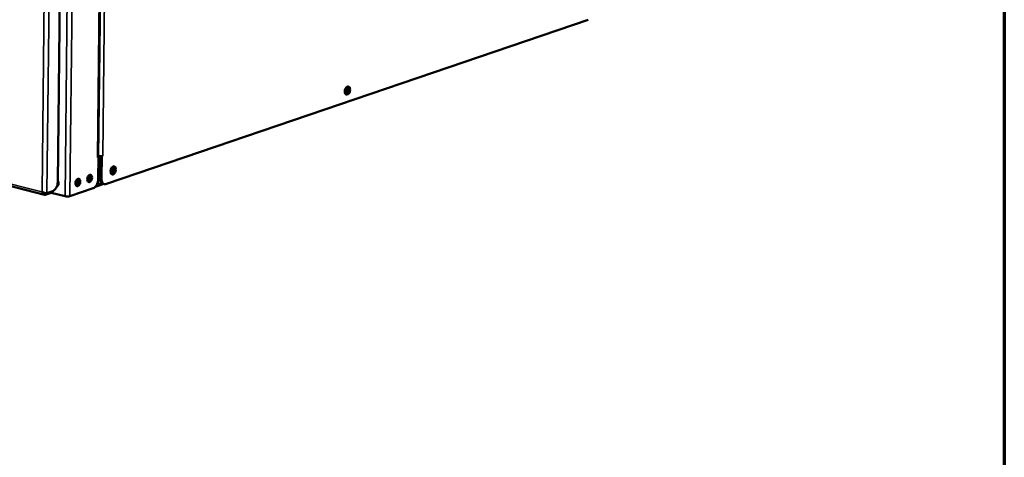
# Model space of a CAD drawing. Units: millimetres. Extents: x 65 to 5859, y 100 to 4100.
# Drawn here: x 5327 to 5840, y 2603 to 2831 of the extents above; entities that cross this region are included whole.
import ezdxf

# ---------------------------------------------------------------- set-up
doc = ezdxf.new("R2010")
doc.units = ezdxf.units.MM
doc.header["$LTSCALE"] = 20
for name, color, linetype, lineweight in [('Border (ISO)', 7, 'Continuous', 70), ('Visible (ISO)', 7, 'Continuous', 50), ('Visible Narrow (ISO)', 7, 'Continuous', 35)]:
    doc.layers.add(name, color=color, linetype=linetype, lineweight=lineweight)

# ---------------------------------------------------------------- blocks, each defined once
blk = doc.blocks.new('Borders Default Border')
at = {"layer": 'Border (ISO)', "flags": 128}
blk.add_lwpolyline([(5, 5), (5, 205), (292, 205), (292, 5), (5, 5)], dxfattribs=at)

msp = doc.modelspace()

# ---------------------------------------------------------------- linework, layer by layer
at = {"layer": 'Visible (ISO)'}
for p, q in [((5368.27, 2759.38), (5371.17, 3019.93)), ((5350.15, 3011.94), (5347.19, 2746.22)), ((5623.41, 2830.87), (5372.5, 2745.24)), ((5102.07, 2799.93), (5340.23, 2739.65)), ((5368.38, 2759.22), (5367.86, 2759.05)), ((5367.86, 2759.05), (5367.86, 2759.06)), ((5367.86, 2759.05), (5367.86, 2759.05)), ((5368.22, 2759.26), (5368.38, 2759.22)), ((5368.38, 2759.22), (5368.25, 2747.76)), ((5369.37, 2759.67), (5369.25, 2748.38)), ((5370.11, 2759.66), (5369.94, 2759.71)), ((5369.99, 2748.2), (5370.11, 2759.66)), ((5370.63, 2759.84), (5370.11, 2759.66)), ((5370.62, 2759.85), (5370.63, 2759.85)), ((5370.62, 2759.84), (5370.63, 2759.84)), ((5370.63, 2759.85), (5370.63, 2759.84)), ((5365.65, 2743.06), (5353.48, 2738.9)), ((5366.64, 2743.7), (5371.25, 2745.27)), ((5371.56, 2745.19), (5370.82, 2745.38)), ((5338.97, 2741.12), (5339.06, 2741.2)), ((5339.1, 2741.16), (5338.97, 2741.12)), ((5340.69, 2739.66), (5343.76, 2740.71)), ((5344.59, 2741.53), (5341.53, 2740.48)), ((5351, 2738.86), (5343.73, 2740.7)), ((5344.68, 2741.56), (5344.68, 2741.44)), ((5351.18, 2738.82), (5351.55, 2738.73))]:
    msp.add_line(p, q, dxfattribs=at)
for centre, major_axis in [((5498.02, 2793.95), (0.54, 2.13)), ((5376.04, 2752.32), (0.54, 2.13)), ((5357.63, 2746.04), (-0.48, -1.9)), ((5363.77, 2748.13), (-0.48, -1.9))]:
    msp.add_ellipse(centre, major_axis=major_axis, ratio=0.609034, dxfattribs=at)
for centre, major_axis, ratio, start_param, end_param in [((5496.54, 2794.32), (0.35, 1.4), 0.609034, 3.646858, 5.77792), ((5497.28, 2794.14), (0.35, 1.4), 0.609034, 2.800816, 6.623962), ((5497.28, 2794.14), (-0.54, -2.13), 0.609034, 0.288107, 2.853486), ((5366.51, 2759.4), (1.76, -0.02), 0.292174, 5.592816, 6.283185), ((5369.27, 2760.19), (-1.76, 0.02), 0.292174, 0.972654, 2.451223), ((5374.57, 2752.69), (0.35, 1.4), 0.609034, 3.646858, 5.77792), ((5375.3, 2752.51), (0.35, 1.4), 0.609034, 2.800816, 6.623962), ((5375.3, 2752.51), (-0.54, -2.13), 0.609034, 0.288107, 2.853486), ((5356.16, 2746.41), (0.49, 1.94), 0.609034, 3.837315, 5.587463), ((5356.89, 2746.22), (-0.48, -1.9), 0.609034, 0.3246, 2.816992), ((5362.29, 2748.51), (0.49, 1.94), 0.609034, 3.837315, 5.587463), ((5363.03, 2748.32), (-0.48, -1.9), 0.609034, 0.3246, 2.816992), ((5365.69, 2746.88), (-0.98, -3.88), 0.609034, 0.37726, 1.948057), ((5371.8, 2749.26), (-0.98, -3.88), 0.609034, 5.089649, 6.283185), ((5372.54, 2749.07), (-0.98, -3.88), 0.609034, 5.089649, 6.660446), ((5344.64, 2745.35), (-0.98, -3.88), 0.609034, 0.37726, 1.948057), ((5346.14, 2745.85), (0.63, -1.85), 0.737368, 6.266698, 8.210615), ((5346.75, 2746.06), (0.63, -1.85), 0.737368, 5.891956, 6.056912), ((5347.37, 2746.26), (0.65, -1.89), 0.737368, 5.564826, 5.802672), ((5340.68, 2741.49), (4, -0.04), 0.292174, 5.592816, 6.283185), ((5352.12, 2739.25), (-1.76, 0.02), 0.292174, 0.880427, 2.451223), ((5351.57, 2740.41), (0.57, -1.67), 0.737368, 5.835882, 6.250627)]:
    msp.add_ellipse(centre, major_axis=major_axis, ratio=ratio, start_param=start_param, end_param=end_param, dxfattribs=at)
for points, knots in [([(5338.97, 2741.12), (5339.19, 2740.45), (5339.64, 2739.87), (5340.11, 2739.69), (5340.31, 2739.61), (5340.51, 2739.6), (5340.69, 2739.66)], [1.570796, 1.570796, 1.570796, 1.570796, 2.666319, 2.666319, 2.666319, 3.141593, 3.141593, 3.141593, 3.141593]), ([(5341.53, 2740.48), (5341.11, 2740.34), (5340.42, 2740.44), (5339.8, 2740.74), (5339.52, 2740.87), (5339.27, 2741.03), (5339.06, 2741.2)], [-3.141593, -3.141593, -3.141593, -3.141593, -2.04607, -2.04607, -2.04607, -1.570796, -1.570796, -1.570796, -1.570796])]:
    msp.add_open_spline(points, degree=3, knots=knots, dxfattribs=at)
at = {"layer": 'Visible Narrow (ISO)'}
for p, q in [((5351, 2738.86), (5354.37, 3041.67)), ((5353.48, 2738.9), (5356.84, 3041.71)), ((5367.86, 2759.06), (5370.76, 3019.78)), ((5373.5, 3018.43), (5370.62, 2759.85)), ((5339.06, 2741.2), (5342.08, 3013.04)), ((5344.57, 3013.84), (5341.53, 2740.48)), ((5101.95, 2801.11), (5338.97, 2741.12)), ((5368.36, 2757.72), (5369.35, 2758.06)), ((5369.33, 2755.57), (5368.33, 2755.23)), ((5369.99, 2748.2), (5369.25, 2748.38)), ((5367.62, 2745.08), (5370, 2745.9)), ((5340.7, 2740.45), (5340.69, 2739.66)), ((5343.76, 2741.24), (5343.76, 2740.71)), ((5351.55, 2738.73), (5351.55, 2738.77))]:
    msp.add_line(p, q, dxfattribs=at)

# ---------------------------------------------------------------- block references
at = {"xscale": 20, "yscale": 20, "zscale": 20}
msp.add_blockref('Borders Default Border', (0, 0), dxfattribs=at)

doc.saveas('drawing.dxf')
